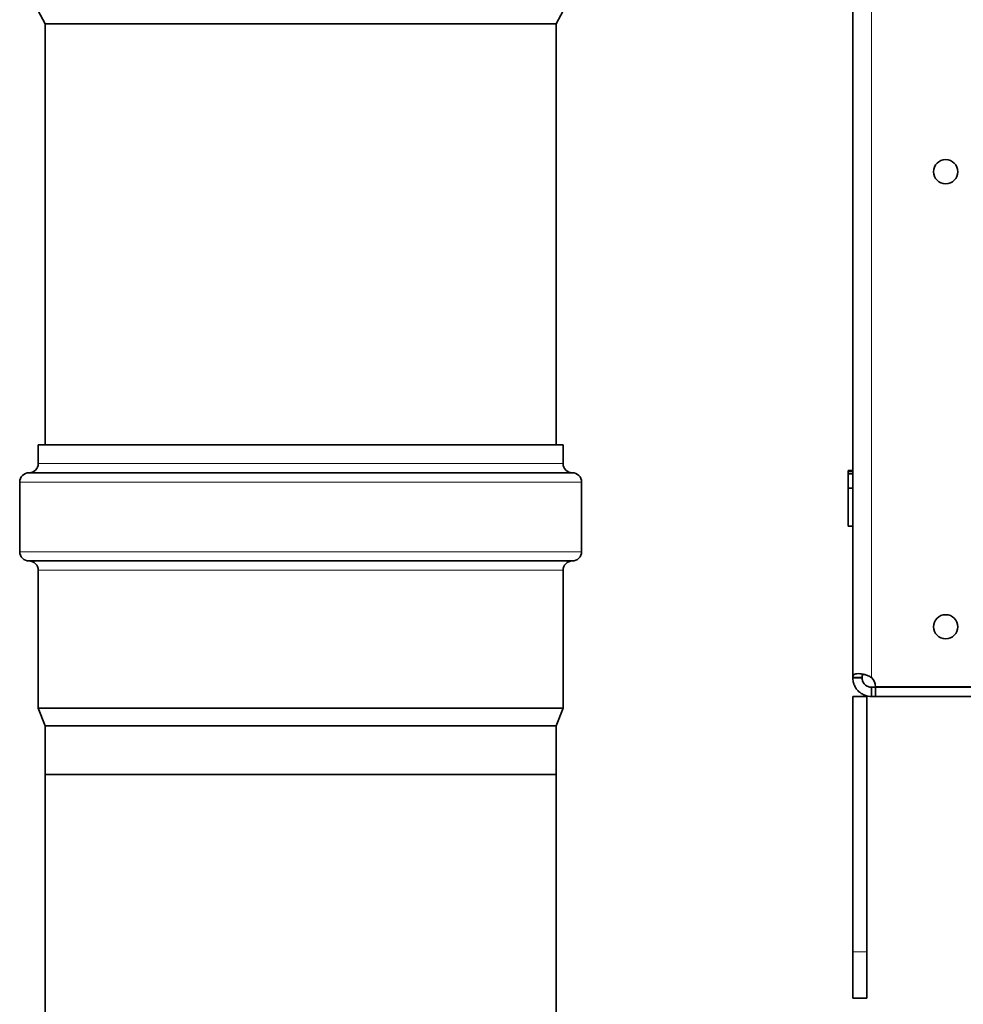
# Model space of a CAD drawing. Units: millimetres. Extents: x 1882 to 11240, y 2585 to 10493.
# Drawn here: x 7560 to 7763, y 8881 to 9093 of the extents above; entities that cross this region are included whole.
import ezdxf

# ---------------------------------------------------------------- set-up
doc = ezdxf.new("R2010")
doc.units = ezdxf.units.MM

msp = doc.modelspace()

# ---------------------------------------------------------------- linework, layer by layer
at = {"color": 7, "linetype": 'Continuous', "lineweight": 35}
for p, q in [((7739.5, 8951.16), (7739.5, 9577.08)), ((7564.11, 9094.74), (7565.61, 9091.94)), ((7675.61, 9091.94), (7677.11, 9094.74)), ((7565.61, 9091.94), (7565.61, 9001.25)), ((7675.61, 9091.94), (7565.61, 9091.94)), ((7675.61, 9001.25), (7675.61, 9091.94)), ((7564.11, 9001.25), (7564.11, 8997.25)), ((7620.61, 9001.25), (7564.11, 9001.25)), ((7677.11, 9001.25), (7620.61, 9001.25)), ((7677.11, 8997.25), (7677.11, 9001.25)), ((7620.76, 8995.25), (7562.11, 8995.25)), ((7679.11, 8995.25), (7620.76, 8995.25)), ((7739.5, 8995.74), (7738.5, 8995.74)), ((7738.5, 8995.74), (7738.5, 8995.55)), ((7738.5, 8995.55), (7739.5, 8995.55)), ((7738.5, 8995.03), (7738.5, 8995.55)), ((7739.5, 8995.03), (7738.5, 8995.03)), ((7738.5, 8991.94), (7738.5, 8995.03)), ((7560.11, 8993.25), (7560.11, 8978.25)), ((7681.11, 8978.25), (7681.11, 8993.25)), ((7738.5, 8991.94), (7738.5, 8983.74)), ((7739.5, 8991.94), (7738.5, 8991.94)), ((7738.5, 8983.74), (7739.5, 8983.74)), ((7562.11, 8976.25), (7679.11, 8976.25)), ((7564.11, 8974.25), (7564.11, 8944.55)), ((7677.11, 8944.55), (7677.11, 8974.25)), ((7739.5, 8951.16), (7741.5, 8951.16)), ((7739.5, 8951.16), (7739.5, 8951.15)), ((7739.5, 8951.15), (7741.5, 8951.15)), ((7739.5, 8951.15), (7739.5, 8951.08)), ((7739.5, 8951.08), (7741.5, 8951.08)), ((7739.5, 8951.08), (7741.5, 8951.08)), ((7739.5, 8951.08), (7739.5, 8951.08)), ((7741.5, 8951.16), (7741.5, 8951.15)), ((7741.5, 8951.15), (7741.5, 8951.08)), ((7741.5, 8951.08), (7741.5, 8951.08)), ((7744.41, 8949.08), (7743.5, 8949.08)), ((7743.5, 8947.08), (7743.5, 8949.08)), ((7744.41, 8949.15), (8071.5, 8949.15)), ((7744.41, 8947.08), (7744.41, 8949.08)), ((7744.41, 8949.08), (8072.5, 8949.08)), ((7742.5, 8947.08), (7739.5, 8947.08)), ((7739.5, 8947.08), (7739.5, 8892.08)), ((7742.5, 8947.08), (7742.5, 8892.08)), ((7744.41, 8947.08), (7743.5, 8947.08)), ((7744.41, 8947.08), (8072.5, 8947.08)), ((7564.11, 8944.55), (7565.61, 8940.75)), ((7677.11, 8944.55), (7564.11, 8944.55)), ((7675.61, 8940.75), (7677.11, 8944.55)), ((7565.61, 8940.75), (7565.61, 8930.25)), ((7620.61, 8940.75), (7565.61, 8940.75)), ((7675.61, 8940.75), (7620.61, 8940.75)), ((7675.61, 8930.25), (7675.61, 8940.75)), ((7565.61, 8930.25), (7565.61, 8875.3)), ((7675.61, 8930.25), (7565.61, 8930.25)), ((7675.61, 8875.3), (7675.61, 8930.25)), ((7739.5, 8882.08), (7739.5, 8892.08)), ((7742.5, 8892.08), (7742.5, 8882.08)), ((7742.5, 8882.08), (7739.5, 8882.08))]:
    msp.add_line(p, q, dxfattribs=at)
at = {"color": 8, "linetype": 'Continuous', "lineweight": 18}
for p, q in [((7743.5, 8951.16), (7743.5, 9577.08)), ((7564.11, 8997.25), (7677.11, 8997.25)), ((7620.61, 8993.25), (7560.11, 8993.25)), ((7681.11, 8993.25), (7620.61, 8993.25)), ((7620.83, 8978.25), (7560.11, 8978.25)), ((7681.11, 8978.25), (7620.83, 8978.25)), ((7620.61, 8974.25), (7564.11, 8974.25)), ((7677.11, 8974.25), (7620.61, 8974.25)), ((7739.5, 8892.08), (7742.5, 8892.08))]:
    msp.add_line(p, q, dxfattribs=at)
at = {"color": 7, "linetype": 'Continuous', "lineweight": 35}
for centre in [(7759.5, 9060.08), (7759.5, 8962.08)]:
    msp.add_circle(centre, 2.6, dxfattribs=at)
for centre, radius, start, end in [((7562.11, 8997.25), 2, 270, 0), ((7679.11, 8997.25), 2, 180, 270), ((7562.11, 8993.25), 2, 90, 180), ((7679.11, 8993.25), 2, 0, 90), ((7562.11, 8978.25), 2, 180, 270), ((7679.11, 8978.25), 2, 270, 0), ((7562.11, 8974.25), 2, 0, 90), ((7679.11, 8974.25), 2, 90, 180), ((7741.42, 8949), 3, 2.9045, 46.0708)]:
    msp.add_arc(centre, radius, start, end, dxfattribs=at)
for points, knots in [([(7739.5, 8951.16), (7739.51, 8951.28), (7739.53, 8951.54), (7739.74, 8951.8), (7740.11, 8951.96), (7740.65, 8952.01), (7741.32, 8951.96), (7742.07, 8951.8), (7742.82, 8951.54), (7743.28, 8951.28), (7743.5, 8951.16)], [0, 0, 0, 0, 0.11651, 0.240133, 0.368671, 0.499999, 0.631201, 0.759865, 0.883435, 1, 1, 1, 1]), ([(7743.5, 8947.08), (7743.28, 8947.09), (7742.82, 8947.11), (7742.07, 8947.32), (7741.32, 8947.69), (7740.65, 8948.23), (7740.11, 8948.9), (7739.74, 8949.65), (7739.53, 8950.4), (7739.51, 8950.86), (7739.5, 8951.08)], [0, 0, 0, 0, 0.11651, 0.240133, 0.368671, 0.499999, 0.631201, 0.759865, 0.883435, 1, 1, 1, 1]), ([(7741.5, 8951.16), (7741.5, 8951.28), (7741.51, 8951.52), (7741.59, 8951.76), (7741.69, 8951.83), (7741.72, 8951.86)], [0, 0, 0, 0, 0.418329, 0.814634, 1, 1, 1, 1]), ([(7743.5, 8949.08), (7743.39, 8949.08), (7743.18, 8949.09), (7742.8, 8949.19), (7742.42, 8949.38), (7742.07, 8949.65), (7741.8, 8950), (7741.61, 8950.38), (7741.51, 8950.76), (7741.5, 8950.97), (7741.5, 8951.08)], [0, 0, 0, 0, 0.133895, 0.26074, 0.381905, 0.499998, 0.617977, 0.739257, 0.866037, 1, 1, 1, 1])]:
    msp.add_open_spline(points, degree=3, knots=knots, dxfattribs=at)

doc.saveas('drawing.dxf')
